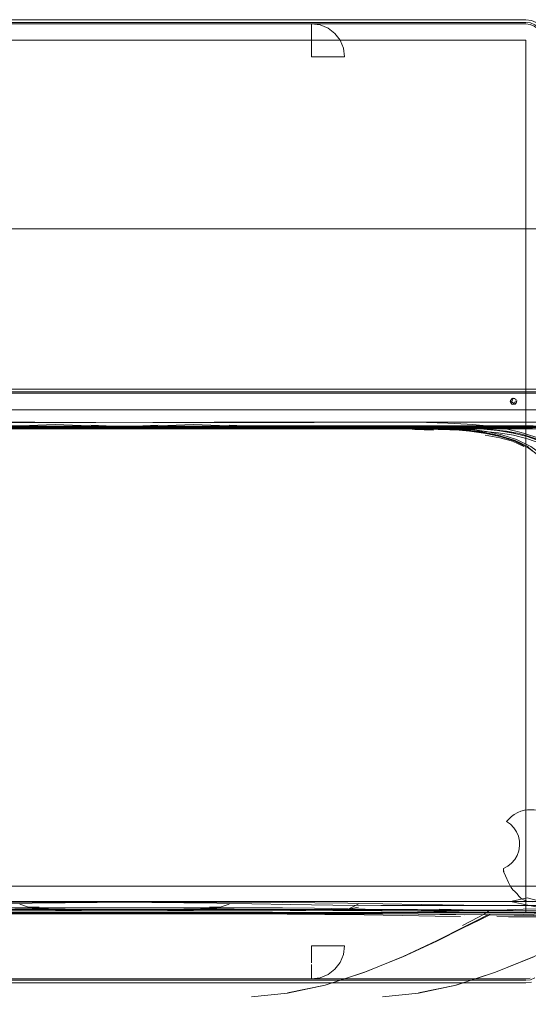
# Model space of a CAD drawing. Units: metres. Extents: x 2.61 to 11.88, y -7.27 to -0.51.
# Drawn here: x 3.91 to 4.11, y -6.47 to -6.09 of the extents above; entities that cross this region are included whole.
import ezdxf

# ---------------------------------------------------------------- set-up
doc = ezdxf.new("R2010")
doc.units = ezdxf.units.M
doc.header["$MEASUREMENT"] = 0

# ---------------------------------------------------------------- blocks, each defined once
blk = doc.blocks.new('70ced8e8-b381-4bc0-a470-0d9a0a526af8')
at = {"color": 18, "lineweight": 9, "true_color": 0x000000}
for p, q in [((3.956, -6.24815), (3.95991, -6.24792)), ((4.06816, -6.24861), (4.02585, -6.24859)), ((4.08063, -6.24834), (4.10155, -6.24834)), ((4.00959, -6.42531), (3.85488, -6.42531)), ((4.11643, -6.42531), (4.00959, -6.42531))]:
    blk.add_line(p, q, dxfattribs=at)
for points in [[(3.96579, -6.2477), (3.95991, -6.24792), (3.94733, -6.24812), (3.93309, -6.24823), (3.91831, -6.24829), (3.90412, -6.24832), (3.89073, -6.24834), (3.86718, -6.24834)], [(3.89077, -6.24786), (3.91833, -6.24788), (3.956, -6.24798), (3.9521, -6.24824), (3.95405, -6.24835)], [(3.95405, -6.2482), (3.9521, -6.24824), (3.9454, -6.24833), (3.93312, -6.24834), (3.8908, -6.24833)], [(3.9041, -6.24848), (3.91825, -6.24846), (3.96381, -6.24845)], [(3.95014, -6.24835), (3.9521, -6.24831), (3.94491, -6.24852), (3.93313, -6.24859), (3.90419, -6.2486)], [(3.96284, -6.24798), (3.94805, -6.24825), (3.93307, -6.24839), (3.91829, -6.24845)], [(3.94491, -6.24852), (3.95014, -6.24835), (3.9521, -6.24824)], [(3.95405, -6.24835), (3.95014, -6.24835), (3.95405, -6.2482), (3.9521, -6.24831), (3.95992, -6.24803), (3.956, -6.24815), (3.96579, -6.2477)], [(3.96579, -6.2477), (3.95992, -6.24803), (3.95405, -6.2482)], [(3.96284, -6.24798), (3.97949, -6.24735), (3.99614, -6.24798), (4.01092, -6.24825)], [(3.99907, -6.24792), (3.99319, -6.2477), (4.00297, -6.24815)], [(4.00297, -6.24815), (3.99906, -6.24803), (3.99319, -6.2477)], [(4.01358, -6.24833), (4.00688, -6.24824), (4.00492, -6.2482), (4.00688, -6.24831), (3.99906, -6.24803), (4.00492, -6.2482)], [(4.00297, -6.24815), (3.99907, -6.24792), (4.01165, -6.24812), (4.02589, -6.24823)], [(4.01407, -6.24852), (4.00883, -6.24835), (4.00492, -6.24835), (4.00688, -6.24824), (4.00297, -6.24798), (4.04064, -6.24788)], [(4.00688, -6.24824), (4.00883, -6.24835), (4.00492, -6.2482)], [(4.02585, -6.24859), (4.01407, -6.24852), (4.00688, -6.24831), (4.00883, -6.24835)], [(4.01092, -6.24825), (4.02591, -6.24839), (4.04069, -6.24845), (4.05488, -6.24848), (4.08066, -6.2485)], [(4.01358, -6.24833), (4.02586, -6.24834), (4.0548, -6.24833)], [(4.02589, -6.24823), (4.04067, -6.24829), (4.05485, -6.24832), (4.08063, -6.24834)], [(4.11814, -6.24801), (4.11029, -6.2479), (4.1016, -6.24787), (4.05482, -6.24786), (4.04064, -6.24788)], [(4.13876, -6.24961), (4.13208, -6.24904), (4.12511, -6.24869), (4.11787, -6.24848), (4.11009, -6.24838), (4.10147, -6.24834), (4.0548, -6.24833)], [(4.06816, -6.24861), (4.10143, -6.24862), (4.11003, -6.24866)], [(4.08066, -6.2485), (4.1016, -6.2485), (4.11023, -6.24853), (4.11804, -6.24866), (4.12533, -6.24891), (4.13239, -6.24935), (4.13914, -6.24999), (4.14546, -6.25088)], [(4.10155, -6.24834), (4.11018, -6.24838), (4.11798, -6.24849), (4.12526, -6.24874), (4.13231, -6.24914)]]:
    blk.add_lwpolyline(points, dxfattribs=at)
blk = doc.blocks.new('dfb69c1b-1196-4484-ac5c-31f4984d08a3')
at = {"color": 18, "lineweight": 9, "true_color": 0x000000}
for p, q in [((3.93304, -6.24816), (3.86504, -6.24821)), ((3.93304, -6.24816), (3.99517, -6.24815)), ((4.08155, -6.2482), (3.99517, -6.24815)), ((4.05285, -6.43123), (3.87908, -6.43123)), ((4.12224, -6.43123), (4.05285, -6.43123))]:
    blk.add_line(p, q, dxfattribs=at)
at = {"color": 250, "lineweight": 9, "true_color": 0x333333}
blk.add_line((3.92999, -6.4338), (3.91725, -6.434), dxfattribs=at)
at = {"color": 18, "lineweight": 9, "true_color": 0x000000}
for points in [[(3.90407, -6.2465), (3.91827, -6.24653), (3.96381, -6.24665), (3.97949, -6.24667), (3.99516, -6.24665), (4.02592, -6.24657)], [(4.02592, -6.24657), (4.04071, -6.24653), (4.08112, -6.24649), (4.10373, -6.24649)], [(4.11671, -6.24829), (4.10572, -6.24823), (4.08155, -6.2482)], [(4.1308, -6.24689), (4.1226, -6.24665), (4.1136, -6.24653), (4.10373, -6.24649)]]:
    blk.add_lwpolyline(points, dxfattribs=at)
at = {"color": 250, "lineweight": 9, "true_color": 0x333333}
for points in [[(3.94233, -6.43158), (3.92997, -6.4317), (3.91722, -6.4319)], [(3.96628, -6.4315), (3.9544, -6.43152), (3.94233, -6.43158)], [(4.0138, -6.43158), (4.00172, -6.43152), (3.98984, -6.4315), (3.96628, -6.4315)], [(4.0138, -6.43158), (4.02616, -6.4317), (4.0389, -6.4319), (4.05244, -6.43214)], [(3.87252, -6.43468), (3.88894, -6.43448), (3.90371, -6.43424), (3.91725, -6.434)], [(3.91722, -6.4319), (3.90368, -6.43214), (3.88892, -6.43238)], [(3.92999, -6.4338), (3.94234, -6.43368), (3.9544, -6.43362), (3.96628, -6.4336), (3.97806, -6.4336)], [(3.97806, -6.4336), (3.98984, -6.4336), (4.00172, -6.43362), (4.01379, -6.43368), (4.02614, -6.4338)], [(4.02614, -6.4338), (4.03887, -6.434), (4.05241, -6.43424)], [(4.05241, -6.43424), (4.06718, -6.43448), (4.0836, -6.43468), (4.10209, -6.4348)], [(4.05244, -6.43214), (4.06721, -6.43238), (4.08362, -6.43259)], [(4.13959, -6.43275), (4.12123, -6.43276), (4.1021, -6.43271), (4.08362, -6.43259)], [(4.17785, -6.43343), (4.18456, -6.4346), (4.17782, -6.43413), (4.18426, -6.43523), (4.17779, -6.43483), (4.16836, -6.43472), (4.15578, -6.4348), (4.1396, -6.43485), (4.12123, -6.43485), (4.10209, -6.4348)]]:
    blk.add_lwpolyline(points, dxfattribs=at)
blk = doc.blocks.new('8563da8b-6b52-425f-b40c-c1622b929686')
at = {"color": 18, "lineweight": 9, "true_color": 0x000000}
for p, q in [((3.89042, -6.24875), (3.97949, -6.2487)), ((3.90403, -6.24905), (3.93303, -6.24903)), ((3.93303, -6.24903), (3.97949, -6.249)), ((3.97949, -6.2487), (4.08158, -6.24876)), ((3.97949, -6.249), (4.02595, -6.24903)), ((4.02595, -6.24903), (4.0816, -6.24908)), ((4.09401, -6.24878), (4.08158, -6.24876))]:
    blk.add_line(p, q, dxfattribs=at)
blk.add_lwpolyline([(4.11698, -6.24917), (4.1059, -6.24911), (4.0816, -6.24908)], dxfattribs=at)
blk = doc.blocks.new('a4b89310-e8f9-4111-8f7d-94c9cfd08839')
at = {"color": 18, "lineweight": 9, "true_color": 0x000000}
for p, q in [((3.94828, -6.24851), (3.90406, -6.24851)), ((3.94828, -6.24851), (4.02593, -6.24851)), ((3.96381, -6.24845), (3.99517, -6.24845)), ((3.99517, -6.24845), (4.08169, -6.24847)), ((4.02593, -6.24851), (4.06859, -6.24851)), ((4.09494, -6.24903), (4.10775, -6.249))]:
    blk.add_line(p, q, dxfattribs=at)
at = {"color": 250, "lineweight": 9, "true_color": 0x333333}
for p, q in [((3.91731, -6.43425), (3.93002, -6.43425)), ((3.93002, -6.43425), (3.98984, -6.43425)), ((4.0261, -6.43425), (3.98984, -6.43425)), ((3.91712, -6.43597), (3.94229, -6.43595)), ((3.94229, -6.43595), (3.96627, -6.43595)), ((3.97806, -6.43595), (3.96627, -6.43595)), ((4.02623, -6.43596), (3.97806, -6.43595))]:
    blk.add_line(p, q, dxfattribs=at)
at = {"color": 18, "lineweight": 9, "true_color": 0x000000}
for points in [[(3.91825, -6.24846), (3.86467, -6.24846), (3.85252, -6.24844), (3.84108, -6.24845), (3.83063, -6.24855), (3.82141, -6.24878), (3.81368, -6.24919)], [(4.15827, -6.25091), (4.15334, -6.24997), (4.14694, -6.24929), (4.13901, -6.24883), (4.12951, -6.24858), (4.11872, -6.24847), (4.10697, -6.24846), (4.09455, -6.24849), (4.06859, -6.24851)], [(4.15693, -6.25074), (4.15169, -6.24982), (4.14529, -6.24919), (4.13757, -6.24878), (4.12835, -6.24855), (4.11789, -6.24845), (4.10646, -6.24844), (4.08169, -6.24847)], [(4.10775, -6.249), (4.11998, -6.24902), (4.13126, -6.24916), (4.14122, -6.24947)]]:
    blk.add_lwpolyline(points, dxfattribs=at)
at = {"color": 250, "lineweight": 9, "true_color": 0x333333}
for points in [[(3.91731, -6.43425), (3.90411, -6.43426), (3.89036, -6.43431), (3.87594, -6.43441), (3.86076, -6.43457)], [(4.0261, -6.43425), (4.03882, -6.43425), (4.05201, -6.43426), (4.06577, -6.43431), (4.08019, -6.43441)], [(3.82333, -6.43696), (3.83313, -6.43681), (3.84579, -6.43658), (3.86039, -6.43636), (3.87559, -6.43617), (3.89006, -6.43606), (3.90387, -6.436), (3.91712, -6.43597)], [(4.02623, -6.43596), (4.039, -6.43597), (4.05225, -6.436), (4.06607, -6.43606), (4.08053, -6.43617), (4.09573, -6.43636)]]:
    blk.add_lwpolyline(points, dxfattribs=at)
blk = doc.blocks.new('6143c6d0-924e-47ca-a349-4973b4a64ef2')
at = {"color": 250, "lineweight": 9, "true_color": 0x333333}
blk.add_lwpolyline([(4.08019, -6.43441), (4.09536, -6.43457), (4.10993, -6.43479), (4.12253, -6.43508), (4.13223, -6.43532)], dxfattribs=at)
blk = doc.blocks.new('a854df6b-2a0a-4324-83b1-ae9d2b5394e5')
at = {"color": 250, "lineweight": 9, "true_color": 0x333333}
blk.add_lwpolyline([(4.1328, -6.43696), (4.12299, -6.43681), (4.11033, -6.43658), (4.09573, -6.43636)], dxfattribs=at)
blk = doc.blocks.new('9650cda4-5d0f-4f37-935b-2d19c3b65d0d')
at = {"color": 18, "lineweight": 9, "true_color": 0x000000}
for p, q in [((3.94829, -6.43547), (3.832, -6.43547)), ((3.94829, -6.43547), (3.97949, -6.43547)), ((3.97949, -6.43547), (4.02592, -6.43547)), ((4.10455, -6.43547), (4.02592, -6.43547)), ((4.15048, -6.43547), (4.10455, -6.43547))]:
    blk.add_line(p, q, dxfattribs=at)
at = {"color": 250, "lineweight": 9, "true_color": 0x333333}
blk.add_line((4.06611, -6.46646), (4.08063, -6.46349), dxfattribs=at)
for points in [[(4.14328, -6.43629), (4.14015, -6.43798), (4.13402, -6.4411), (4.12379, -6.44623), (4.11069, -6.45236), (4.09589, -6.45845), (4.08063, -6.46349), (4.06611, -6.46651), (4.05228, -6.46801)], [(4.09589, -6.45845), (4.0806, -6.46349), (4.09584, -6.4585), (4.1106, -6.45249)]]:
    blk.add_lwpolyline(points, dxfattribs=at)
blk = doc.blocks.new('283bf036-29c1-4f0b-a0e4-374b562ff0b6')
at = {"color": 18, "lineweight": 9, "true_color": 0x000000}
blk.add_line((3.96383, -6.43485), (3.94911, -6.43481), dxfattribs=at)
for points in [[(3.91999, -6.43412), (3.92625, -6.43448), (3.93627, -6.4347), (3.94911, -6.43481)], [(4.02271, -6.4347), (4.00987, -6.43481), (3.99515, -6.43485), (3.96383, -6.43485)], [(4.02271, -6.4347), (4.03273, -6.43448), (4.03899, -6.43412), (4.04306, -6.43344)]]:
    blk.add_lwpolyline(points, dxfattribs=at)
blk = doc.blocks.new('3e1f4e56-e308-4cc4-b929-3ff8a52f97ef')
at = {"color": 18, "lineweight": 9, "true_color": 0x000000}
for p, q in [((3.91999, -6.43412), (3.91592, -6.43344)), ((4.03899, -6.43412), (4.04297, -6.43221))]:
    blk.add_line(p, q, dxfattribs=at)
blk.add_lwpolyline([(3.92002, -6.43342), (3.91592, -6.43344), (3.91248, -6.43226)], dxfattribs=at)
blk = doc.blocks.new('21397128-ad9f-42ff-91c8-4176efd98ab1')
at = {"color": 18, "lineweight": 9, "true_color": 0x000000}
for points in [[(4.10758, -6.09297), (3.50954, -6.09297), (3.5079, -6.09318), (3.50637, -6.09382)], [(3.50954, -6.09297), (4.10758, -6.09297), (4.10922, -6.09318), (4.11076, -6.09382), (4.11207, -6.09483), (4.11308, -6.09614), (4.11372, -6.09767), (4.11393, -6.09932), (4.11393, -6.45466), (4.11372, -6.45631), (4.11308, -6.45784), (4.11207, -6.45915)], [(4.11308, -6.09614), (4.11207, -6.09483), (4.11076, -6.09382), (4.10922, -6.09318), (4.10758, -6.09297), (4.02498, -6.09297), (4.02827, -6.0934)], [(3.50505, -6.45915), (3.50637, -6.46016), (3.5079, -6.4608), (3.50954, -6.46101), (4.10758, -6.46101), (4.10922, -6.4608)]]:
    blk.add_lwpolyline(points, dxfattribs=at)
for points in [[(3.50954, -6.09932), (3.50954, -6.43561), (4.10758, -6.43561), (4.10758, -6.09932), (3.50954, -6.09932), (3.50954, -6.43561), (4.10758, -6.43561), (4.10758, -6.09932)], [(3.59215, -6.46101), (4.10758, -6.46101), (4.10922, -6.4608), (4.10758, -6.46101), (3.50954, -6.46101)]]:
    blk.add_lwpolyline(points, close=True, dxfattribs=at)
blk = doc.blocks.new('57298f40-97f0-4228-84da-455bc75604c0')
at = {"color": 18, "lineweight": 9, "true_color": 0x000000}
for points in [[(3.50775, -6.09263), (3.50954, -6.0924), (4.10758, -6.0924)], [(4.10758, -6.0924), (4.10937, -6.09263), (4.11104, -6.09332), (4.11248, -6.09442)], [(4.11104, -6.46066), (4.10937, -6.46135), (4.10758, -6.46158), (3.50954, -6.46158), (3.50775, -6.46135), (3.50608, -6.46066), (3.50465, -6.45956)]]:
    blk.add_lwpolyline(points, dxfattribs=at)
blk = doc.blocks.new('06d6349d-ad57-4494-a674-b53cbc044045')
at = {"color": 18, "lineweight": 9, "true_color": 0x000000}
for points in [[(3.50557, -6.09244), (3.50749, -6.09165), (3.50954, -6.09138), (4.10758, -6.09138)], [(4.10758, -6.09138), (4.10964, -6.09165), (4.11155, -6.09244), (4.1132, -6.09371), (4.11446, -6.09535), (4.11525, -6.09726), (4.11552, -6.09932), (4.11552, -6.45466)], [(4.10964, -6.46233), (4.10758, -6.4626), (3.50954, -6.4626), (3.50749, -6.46233)]]:
    blk.add_lwpolyline(points, dxfattribs=at)
blk = doc.blocks.new('49307201-368d-4d97-be57-7fd8b07645d3')
at = {"color": 18, "lineweight": 9, "true_color": 0x000000}
blk.add_line((4.10758, -6.46101), (3.59215, -6.46101), dxfattribs=at)
for points in [[(3.58316, -6.09669), (3.58579, -6.09467), (3.58886, -6.0934), (3.59215, -6.09297), (4.02498, -6.09297), (4.02498, -6.09614), (4.02498, -6.09461)], [(4.03396, -6.09669), (4.03133, -6.09467), (4.02827, -6.0934), (4.02498, -6.09297), (4.02498, -6.09461)], [(4.02827, -6.0934), (4.03133, -6.09467), (4.03396, -6.09669), (4.03598, -6.09932), (4.03725, -6.10238), (4.03769, -6.10567), (4.03451, -6.10567)], [(4.11372, -6.09767), (4.11308, -6.09614), (4.11207, -6.09483), (4.11076, -6.09382), (4.10922, -6.09318), (4.10758, -6.09297)], [(4.03319, -6.10567), (4.03769, -6.10567), (4.03725, -6.10238), (4.03598, -6.09932), (4.03396, -6.09669)], [(4.03604, -6.44831), (4.03769, -6.44831), (4.03725, -6.4516), (4.03598, -6.45466), (4.03396, -6.45729), (4.03133, -6.45931), (4.02827, -6.46058), (4.02498, -6.46101), (4.02498, -6.45652)], [(4.03218, -6.44831), (4.03769, -6.44831), (4.03725, -6.4516)], [(4.03396, -6.45729), (4.03598, -6.45466), (4.03725, -6.4516)], [(4.02498, -6.45551), (4.02498, -6.46101), (4.02827, -6.46058), (4.03133, -6.45931), (4.03396, -6.45729)]]:
    blk.add_lwpolyline(points, dxfattribs=at)
blk = doc.blocks.new('1df6e8df-e301-4963-8ade-40769965a78c')
at = {"color": 18, "lineweight": 9, "true_color": 0x000000}
blk.add_line((4.03604, -6.44831), (4.03218, -6.44831), dxfattribs=at)
blk = doc.blocks.new('0ca4615a-e1e0-4c6e-ac03-b9cc78b225b1')
at = {"color": 18, "lineweight": 9, "true_color": 0x000000}
for points in [[(4.02498, -6.10118), (4.02498, -6.09953), (4.02498, -6.09614)], [(4.02498, -6.09614), (4.02498, -6.0991)], [(4.03451, -6.10567), (4.03155, -6.10567)]]:
    blk.add_lwpolyline(points, dxfattribs=at)
blk = doc.blocks.new('1ead144b-8806-48aa-b36b-281ee5d17b8a')
at = {"color": 18, "lineweight": 9, "true_color": 0x000000}
blk.add_line((4.02498, -6.45652), (4.02498, -6.45551), dxfattribs=at)
blk.add_lwpolyline([(4.03048, -6.10567), (4.03155, -6.10567), (4.03319, -6.10567)], dxfattribs=at)
blk = doc.blocks.new('a1092f04-3957-43b4-bcd8-037af4774c1b')
at = {"color": 18, "lineweight": 9, "true_color": 0x000000}
for points in [[(4.02498, -6.44831), (4.03112, -6.44831), (4.03218, -6.44831)], [(4.03218, -6.44831), (4.03112, -6.44831)], [(4.02498, -6.45488), (4.02498, -6.4528), (4.02498, -6.45381)]]:
    blk.add_lwpolyline(points, dxfattribs=at)
blk = doc.blocks.new('f55bbf59-20c0-422a-abec-29cd93d4b7a2')
at = {"color": 18, "lineweight": 9, "true_color": 0x000000}
blk.add_lwpolyline([(4.02498, -6.45381), (4.02498, -6.45488)], dxfattribs=at)
blk = doc.blocks.new('aef32392-ad00-4765-892a-7305a11a7708')
at = {"color": 18, "lineweight": 9, "true_color": 0x000000}
for points in [[(4.02498, -6.10402), (4.02498, -6.09953)], [(4.03133, -6.10567)]]:
    blk.add_lwpolyline(points, dxfattribs=at)
blk = doc.blocks.new('323a2233-99d2-4324-b677-701cdf74635e')
at = {"color": 18, "lineweight": 9, "true_color": 0x000000}
blk.add_lwpolyline([(4.03112, -6.44831), (4.02816, -6.44831)], dxfattribs=at)
blk = doc.blocks.new('c36aea76-b980-436d-a122-ac3b41dec4c2')
at = {"color": 18, "lineweight": 9, "true_color": 0x000000}
for points in [[(4.02662, -6.10567), (4.02498, -6.10567), (4.02498, -6.10118)], [(4.02662, -6.10567), (4.03048, -6.10567), (4.02498, -6.10567), (4.02498, -6.10402)], [(4.02498, -6.44831), (4.02498, -6.4528), (4.02498, -6.44831), (4.02816, -6.44831)]]:
    blk.add_lwpolyline(points, dxfattribs=at)
blk = doc.blocks.new('eb1b3bfa-ffbd-40d1-946d-9457386d09eb')
at = {"color": 18, "lineweight": 9, "true_color": 0x000000}
blk.add_lwpolyline([(3.09792, -6.17197), (4.79898, -6.17197), (3.09792, -6.17197), (3.08816, -6.17293)], close=True, dxfattribs=at)
blk = doc.blocks.new('272e099e-7f01-48bd-a9c1-74bf12445256')
at = {"color": 18, "lineweight": 9, "true_color": 0x000000}
for points in [[(4.10997, -6.43133), (4.10826, -6.43116), (4.10656, -6.43055), (4.10566, -6.43005), (4.10488, -6.4292), (4.10412, -6.42822), (4.10323, -6.42739), (4.10254, -6.42666), (4.10192, -6.42585), (4.10135, -6.42492), (4.10078, -6.42385), (4.09964, -6.42138), (4.09905, -6.41998), (4.09886, -6.41852), (4.10052, -6.41764), (4.10199, -6.41647), (4.10322, -6.41505), (4.10416, -6.41343), (4.1048, -6.41166), (4.1051, -6.4098), (4.10505, -6.40793), (4.10466, -6.40609), (4.10393, -6.40436), (4.10291, -6.40278), (4.10161, -6.40143), (4.10008, -6.40033), (4.10202, -6.39849), (4.10307, -6.39767), (4.10438, -6.3969), (4.10561, -6.39639), (4.10696, -6.39603), (4.1082, -6.39594)], [(4.11207, -6.39605), (4.11076, -6.39593), (4.10954, -6.39594), (4.1082, -6.39594), (4.10696, -6.39603), (4.10561, -6.39639), (4.10438, -6.3969), (4.10307, -6.39767), (4.10202, -6.39849), (4.10008, -6.40033), (4.10161, -6.40143)], [(4.1082, -6.39594), (4.10954, -6.39594), (4.11076, -6.39593), (4.11207, -6.39605), (4.11323, -6.39632), (4.11443, -6.39685), (4.11549, -6.39737), (4.11668, -6.39766), (4.11776, -6.3979), (4.11909, -6.39761), (4.12014, -6.39728), (4.12149, -6.39659), (4.12285, -6.39619), (4.12422, -6.39606), (4.12694, -6.39594), (4.12826, -6.39617)], [(4.10161, -6.40143), (4.10291, -6.40278), (4.10393, -6.40436), (4.10466, -6.40609), (4.10505, -6.40793), (4.1051, -6.4098), (4.1048, -6.41166), (4.10416, -6.41343), (4.10322, -6.41505), (4.10199, -6.41647), (4.10052, -6.41764), (4.09886, -6.41852), (4.09891, -6.41966), (4.09964, -6.42138), (4.10078, -6.42385), (4.10135, -6.42492), (4.10192, -6.42585), (4.10254, -6.42666), (4.10323, -6.42739), (4.10412, -6.42822), (4.10488, -6.4292), (4.10566, -6.43005), (4.10656, -6.43055), (4.10782, -6.43108), (4.10997, -6.43133)]]:
    blk.add_lwpolyline(points, dxfattribs=at)
blk = doc.blocks.new('e970ec22-2cda-4b05-921c-923d00485dd1')
at = {"color": 18, "lineweight": 9, "true_color": 0x000000}
blk.add_lwpolyline([(4.34247, -6.23905), (4.33984, -6.23703), (4.33678, -6.23576), (4.33349, -6.23533), (3.90065, -6.23533), (3.90065, -6.23851), (3.90065, -6.23697)], dxfattribs=at)
blk = doc.blocks.new('576314d7-abd2-42de-9e78-08bc48f91034')
at = {"color": 18, "lineweight": 9, "true_color": 0x000000}
blk.add_lwpolyline([(4.42006, -6.23481), (4.41814, -6.23401), (4.41609, -6.23374), (3.81805, -6.23374)], dxfattribs=at)
blk = doc.blocks.new('77ecef5f-580e-469e-8452-a561a8b6cd2d')
at = {"color": 18, "lineweight": 9, "true_color": 0x000000}
blk.add_lwpolyline([(4.41788, -6.235), (4.41609, -6.23476), (3.81805, -6.23476)], dxfattribs=at)
blk = doc.blocks.new('e7ddeb80-87db-4851-a7ac-612c08c23f1a')
at = {"color": 18, "lineweight": 9, "true_color": 0x000000}
for points in [[(4.10201, -6.23871), (4.10257, -6.23774)], [(4.10354, -6.2383), (4.10298, -6.23927), (4.10201, -6.23871)], [(4.10201, -6.2383)], [(4.10317, -6.23919), (4.10209, -6.2389)], [(4.10354, -6.2383)]]:
    blk.add_lwpolyline(points, dxfattribs=at)
blk.add_lwpolyline([(4.10277, -6.23771)], close=True, dxfattribs=at)
blk = doc.blocks.new('65d40fe0-16bb-410e-a722-25662c0c78eb')
at = {"color": 18, "lineweight": 9, "true_color": 0x000000}
for points in [[(4.41609, -6.23533), (3.81805, -6.23533), (3.81641, -6.23555), (3.81488, -6.23618), (3.81356, -6.23719), (3.81255, -6.23851), (3.81192, -6.24004), (3.8117, -6.24168), (3.8117, -6.59703), (3.81192, -6.59867), (3.81255, -6.6002), (3.81356, -6.60152)], [(3.81805, -6.23533), (4.41609, -6.23533), (4.41773, -6.23555), (4.41927, -6.23618)], [(4.10214, -6.23741), (4.1015, -6.23851), (4.10214, -6.2396), (4.10341, -6.2396)], [(4.10188, -6.2394), (4.10155, -6.23818), (4.10245, -6.23728)], [(4.10214, -6.23741), (4.10341, -6.23741)], [(4.104, -6.23818), (4.10367, -6.2394), (4.10245, -6.23973)], [(4.10277, -6.23723), (4.10387, -6.23787)], [(4.10341, -6.2396), (4.10405, -6.23851)]]:
    blk.add_lwpolyline(points, dxfattribs=at)
blk.add_lwpolyline([(4.41609, -6.24168), (4.41609, -6.57798), (3.81805, -6.57798), (3.81805, -6.24168), (4.41609, -6.24168), (4.41609, -6.57798), (3.81805, -6.57798), (3.81805, -6.24168)], close=True, dxfattribs=at)
blk = doc.blocks.new('d248a2b0-fcda-4096-887a-81d05a1dfdd3')
at = {"color": 18, "lineweight": 9, "true_color": 0x000000}
blk.add_lwpolyline([(4.07367, -6.43547), (4.13709, -6.43544), (4.14837, -6.43541), (4.1554, -6.43537), (4.15738, -6.44162), (4.1573, -6.44763), (4.1575, -6.46954), (4.15758, -6.48667), (4.15766, -6.52885)], dxfattribs=at)
blk = doc.blocks.new('73a93691-a638-492f-8830-26bd971ce1a4')
at = {"color": 18, "lineweight": 9, "true_color": 0x000000}
blk.add_lwpolyline([(3.98564, -6.43342), (3.98975, -6.43344), (3.99318, -6.43226)], dxfattribs=at)
blk = doc.blocks.new('dc6ebe99-1555-47bf-9cba-d76c4644fdd2')
at = {"color": 18, "lineweight": 9, "true_color": 0x000000}
blk.add_line((3.98568, -6.43412), (3.98975, -6.43344), dxfattribs=at)
blk = doc.blocks.new('15ebeece-452a-4040-b503-8cbcf6d82aa7')
at = {"color": 18, "lineweight": 9, "true_color": 0x000000}
blk.add_line((3.94184, -6.43485), (3.95655, -6.43481), dxfattribs=at)
for points in [[(3.88296, -6.4347), (3.8958, -6.43481), (3.91052, -6.43485), (3.94184, -6.43485)], [(3.98568, -6.43412), (3.97942, -6.43448), (3.9694, -6.4347), (3.95655, -6.43481)]]:
    blk.add_lwpolyline(points, dxfattribs=at)
blk = doc.blocks.new('62451038-d7f8-48f6-a0a4-b2dad56f610a')
at = {"color": 18, "lineweight": 9, "true_color": 0x000000}
for p, q in [((3.92618, -6.43547), (3.87974, -6.43547)), ((3.95738, -6.43547), (3.92618, -6.43547)), ((3.95738, -6.43547), (4.07367, -6.43547))]:
    blk.add_line(p, q, dxfattribs=at)
at = {"color": 250, "lineweight": 9, "true_color": 0x333333}
for p, q in [((4.08178, -6.43532), (4.07207, -6.43508)), ((4.07416, -6.4342), (4.08342, -6.43442)), ((4.08376, -6.43638), (4.07439, -6.43622)), ((4.09354, -6.43611), (4.09368, -6.43631)), ((4.11469, -6.43601), (4.10673, -6.43619))]:
    blk.add_line(p, q, dxfattribs=at)
for points in [[(4.05163, -6.4348), (4.07077, -6.43485), (4.08914, -6.43485), (4.10532, -6.4348), (4.1179, -6.43472), (4.12733, -6.43483), (4.13386, -6.43525), (4.13885, -6.43561), (4.13413, -6.43462), (4.12733, -6.43483)], [(4.13439, -6.43398), (4.1274, -6.43343), (4.13466, -6.43334), (4.12743, -6.43273), (4.11788, -6.43262), (4.10531, -6.4327), (4.08913, -6.43275)], [(4.09461, -6.43458), (4.09352, -6.43465), (4.09236, -6.43554)], [(4.09461, -6.43458), (4.10038, -6.43443), (4.1065, -6.43422), (4.11449, -6.43401)], [(4.08234, -6.43696), (4.07254, -6.43681), (4.05987, -6.43658), (4.04528, -6.43636), (4.03007, -6.43617), (4.01561, -6.43606), (4.0018, -6.436), (3.98855, -6.43597)], [(4.09283, -6.43629), (4.08969, -6.43798), (4.08356, -6.4411), (4.07334, -6.44623)], [(4.09236, -6.43554), (4.08923, -6.43729), (4.08305, -6.44047)], [(4.0925, -6.43637), (4.09364, -6.43633), (4.09267, -6.43683), (4.08958, -6.43837), (4.08342, -6.4414)], [(4.08969, -6.43798), (4.0927, -6.43641), (4.08989, -6.43788), (4.08356, -6.4411)], [(4.09371, -6.43617), (4.0927, -6.43641)], [(4.09283, -6.43629), (4.09469, -6.4363)], [(4.09364, -6.43634)], [(4.13396, -6.43589), (4.12569, -6.43562), (4.11632, -6.43558), (4.10752, -6.4356), (4.10039, -6.43563), (4.09366, -6.43561)], [(4.09469, -6.4363), (4.09679, -6.43638), (4.1006, -6.43635), (4.10673, -6.43619)], [(4.13426, -6.43747), (4.12611, -6.43719), (4.11675, -6.43714), (4.10797, -6.43712), (4.10083, -6.43707), (4.09639, -6.43691)], [(4.08342, -6.4414), (4.07321, -6.44644), (4.06014, -6.45249), (4.04538, -6.4585), (4.03014, -6.46349), (4.01565, -6.46646)], [(4.04544, -6.45845), (4.03017, -6.46349), (4.04544, -6.45845), (4.06023, -6.45236), (4.07334, -6.44623)]]:
    blk.add_lwpolyline(points, dxfattribs=at)
blk = doc.blocks.new('60d90f58-3d10-45b6-88bf-5ba2cb68ec54')
at = {"color": 250, "lineweight": 9, "true_color": 0x333333}
blk.add_line((4.01566, -6.46651), (4.00182, -6.46801), dxfattribs=at)
for points in [[(4.04491, -6.43457), (4.05948, -6.43479), (4.07207, -6.43508)], [(4.01566, -6.46651), (4.03017, -6.46349), (4.01565, -6.46646)]]:
    blk.add_lwpolyline(points, dxfattribs=at)
blk = doc.blocks.new('5ad97474-79b0-44be-b25b-6d4c743b351c')
at = {"color": 250, "lineweight": 9, "true_color": 0x333333}
blk.add_lwpolyline([(3.98836, -6.43425), (4.00155, -6.43426), (4.01531, -6.43431), (4.02973, -6.43441), (4.04491, -6.43457)], dxfattribs=at)
blk = doc.blocks.new('7c8913b5-cdb5-4009-aa94-dcbec1b07f9f')
at = {"color": 18, "lineweight": 9, "true_color": 0x000000}
for points in [[(4.11854, -6.25745), (4.11331, -6.25468), (4.1081, -6.25287), (4.10273, -6.25154)], [(4.1057, -6.25043), (4.10703, -6.25079), (4.11249, -6.25267), (4.11795, -6.25554), (4.12359, -6.25989), (4.12962, -6.26623)], [(4.10809, -6.25181), (4.11106, -6.25272), (4.10774, -6.25177)], [(4.1082, -6.25194), (4.11265, -6.25342), (4.11106, -6.25272), (4.11532, -6.25494)], [(4.08199, -6.43123), (4.10159, -6.43122), (4.10806, -6.42981), (4.11728, -6.43218), (4.12662, -6.4325)]]:
    blk.add_lwpolyline(points, dxfattribs=at)
blk = doc.blocks.new('12b0683d-3b8e-4c38-aabf-aea79f00f5fd')
at = {"color": 18, "lineweight": 9, "true_color": 0x000000}
for p, q in [((3.92618, -6.2487), (3.82408, -6.24876)), ((3.92618, -6.249), (3.87972, -6.24903)), ((3.95738, -6.24851), (3.87974, -6.24851)), ((3.97263, -6.24816), (3.9105, -6.24815)), ((3.94186, -6.24845), (3.9105, -6.24845)), ((4.01525, -6.24875), (3.92618, -6.2487)), ((3.97264, -6.24903), (3.92618, -6.249)), ((3.95738, -6.24851), (4.00161, -6.24851)), ((3.97263, -6.24816), (4.04063, -6.24821)), ((4.00164, -6.24905), (3.97264, -6.24903)), ((4.00164, -6.24905), (4.05259, -6.24911)), ((4.04069, -6.24878), (4.01525, -6.24875)), ((4.10495, -6.25091), (4.10809, -6.25181)), ((4.02659, -6.43123), (4.08199, -6.43123)), ((4.11136, -6.4333), (4.10159, -6.43122))]:
    blk.add_line(p, q, dxfattribs=at)
at = {"color": 250, "lineweight": 9, "true_color": 0x333333}
for p, q in [((3.87956, -6.43425), (3.91582, -6.43425)), ((3.97564, -6.43425), (3.91582, -6.43425)), ((3.98836, -6.43425), (3.97564, -6.43425)), ((3.97568, -6.4338), (3.98841, -6.434)), ((4.03314, -6.43468), (4.05163, -6.4348)), ((3.87944, -6.43596), (3.9276, -6.43595)), ((3.9276, -6.43595), (3.93939, -6.43595)), ((3.96338, -6.43595), (3.93939, -6.43595)), ((3.98855, -6.43597), (3.96338, -6.43595))]:
    blk.add_line(p, q, dxfattribs=at)
at = {"color": 18, "lineweight": 9, "true_color": 0x000000}
for points in [[(4.00159, -6.2465), (3.9874, -6.24653), (3.94185, -6.24665), (3.92618, -6.24667), (3.9105, -6.24665), (3.87974, -6.24657)], [(4.00157, -6.24848), (3.98741, -6.24846), (3.94186, -6.24845)], [(3.98741, -6.24846), (4.04099, -6.24846), (4.05315, -6.24844), (4.06458, -6.24845), (4.07504, -6.24855), (4.08426, -6.24878), (4.09198, -6.24919)], [(4.00159, -6.2465), (4.05042, -6.24649), (4.06029, -6.24653), (4.06929, -6.24665), (4.07749, -6.24689), (4.08496, -6.24729), (4.08692, -6.24743)], [(4.04124, -6.24849), (4.02847, -6.24851), (4.00161, -6.24851)], [(4.04063, -6.24821), (4.05241, -6.24823), (4.0634, -6.24829), (4.07344, -6.24843)], [(4.10495, -6.25091), (4.10002, -6.24997), (4.09362, -6.24929), (4.0857, -6.24883), (4.07619, -6.24858), (4.06541, -6.24847), (4.05366, -6.24846), (4.04124, -6.24849)], [(4.06667, -6.24902), (4.05444, -6.249), (4.04163, -6.24903)], [(4.05259, -6.24911), (4.06367, -6.24917), (4.07379, -6.24931), (4.08275, -6.24956)], [(4.06667, -6.24902), (4.07795, -6.24916), (4.0879, -6.24947)], [(4.07344, -6.24843), (4.08237, -6.24869), (4.09002, -6.24909), (4.09666, -6.24974)], [(4.07504, -6.24855), (4.07619, -6.24858), (4.08426, -6.24878)], [(4.10273, -6.25154), (4.09692, -6.2506), (4.09036, -6.24996), (4.08275, -6.24956)], [(4.09362, -6.24929), (4.09198, -6.24919), (4.0857, -6.24883), (4.08426, -6.24878)], [(4.1057, -6.25043), (4.09992, -6.24905), (4.09372, -6.24807), (4.08692, -6.24743)], [(4.09198, -6.24919), (4.09838, -6.24982), (4.10361, -6.25074)], [(4.09231, -6.25007), (4.09833, -6.25136), (4.10392, -6.25312), (4.10942, -6.25586), (4.11517, -6.26008), (4.1215, -6.26627)], [(4.1134, -6.2539), (4.10807, -6.25206), (4.10259, -6.2507), (4.09666, -6.24974)], [(4.10299, -6.25367), (4.1084, -6.25632), (4.11407, -6.26045), (4.12034, -6.26655), (4.12757, -6.27514)], [(4.10801, -6.25589), (4.11275, -6.25976), (4.11796, -6.26572)]]:
    blk.add_lwpolyline(points, dxfattribs=at)
at = {"color": 250, "lineweight": 9, "true_color": 0x333333}
for points in [[(3.89187, -6.43158), (3.90394, -6.43152), (3.91582, -6.4315), (3.93939, -6.4315)], [(3.93939, -6.4315), (3.95127, -6.43152), (3.96334, -6.43158)], [(3.96334, -6.43158), (3.9757, -6.4317), (3.98844, -6.4319)], [(3.9276, -6.4336), (3.91582, -6.4336), (3.90395, -6.43362), (3.89188, -6.43368), (3.87953, -6.4338)], [(3.97568, -6.4338), (3.96333, -6.43368), (3.95126, -6.43362), (3.93939, -6.4336), (3.9276, -6.4336)], [(4.03314, -6.43468), (4.01672, -6.43448), (4.00195, -6.43424), (3.98841, -6.434)], [(3.98844, -6.4319), (4.00198, -6.43214), (4.01675, -6.43238)], [(4.01675, -6.43238), (4.03316, -6.43259), (4.05164, -6.43271), (4.07077, -6.43276), (4.08913, -6.43275)]]:
    blk.add_lwpolyline(points, dxfattribs=at)
blk = doc.blocks.new('95e87e2e-9eb7-4f15-a3e1-ca6d20568fbf')
at = {"color": 18, "lineweight": 9, "true_color": 0x000000}
for p, q in [((4.09179, -6.25048), (4.09774, -6.25174)), ((4.10338, -6.25349), (4.09801, -6.25189)), ((4.10241, -6.25375), (4.10675, -6.25587)), ((3.89608, -6.42531), (4.05079, -6.42531)), ((4.08458, -6.4253), (4.05079, -6.42531)), ((4.09284, -6.4253), (4.08458, -6.4253)), ((3.85282, -6.43123), (4.02659, -6.43123))]:
    blk.add_line(p, q, dxfattribs=at)
for points in [[(4.01487, -6.24833), (4.04815, -6.24834), (4.05677, -6.24838), (4.06456, -6.24848), (4.07179, -6.24869), (4.07877, -6.24904), (4.08545, -6.24961), (4.09179, -6.25048)], [(4.0149, -6.24786), (4.04829, -6.24787), (4.05698, -6.2479), (4.06483, -6.24801), (4.07214, -6.24823), (4.07918, -6.24859), (4.08592, -6.24917), (4.09231, -6.25007)], [(4.03853, -6.2485), (4.04828, -6.2485), (4.05692, -6.24853), (4.06473, -6.24866), (4.07202, -6.24891), (4.07908, -6.24935), (4.08582, -6.24999), (4.09215, -6.25088)], [(4.05672, -6.24866), (4.06448, -6.24877), (4.07169, -6.24897), (4.07864, -6.24932), (4.08528, -6.24989)], [(4.07195, -6.24874), (4.079, -6.24914), (4.08575, -6.24977), (4.09211, -6.25067), (4.09801, -6.25189)], [(4.08528, -6.24989), (4.09158, -6.25075), (4.0975, -6.25199), (4.10299, -6.25367)], [(4.09158, -6.25075), (4.08528, -6.24989)], [(4.10241, -6.25375), (4.09748, -6.25251), (4.09186, -6.25147)], [(4.10338, -6.25349), (4.10853, -6.25602), (4.10317, -6.25351), (4.09796, -6.25204), (4.09215, -6.25088)]]:
    blk.add_lwpolyline(points, dxfattribs=at)
blk = doc.blocks.new('14bc876f-869f-4a03-9a26-fc2986b0c164')
at = {"color": 18, "lineweight": 9, "true_color": 0x000000}
blk.add_lwpolyline([(4.07195, -6.24874), (4.06467, -6.24849), (4.05686, -6.24838), (4.04824, -6.24834), (4.03849, -6.24834)], dxfattribs=at)
blk = doc.blocks.new('d1204967-9f57-469a-886c-fa057dc9fb10')
at = {"color": 18, "lineweight": 9, "true_color": 0x000000}
blk.add_line((4.07197, -6.24953), (4.06471, -6.24926), dxfattribs=at)
blk.add_lwpolyline([(4.02722, -6.24861), (4.04811, -6.24862), (4.05672, -6.24866)], dxfattribs=at)
blk = doc.blocks.new('3db0aefb-8361-4b98-9cf4-5d14d2c76f35')
at = {"color": 18, "lineweight": 9, "true_color": 0x000000}
for p, q in [((3.94966, -6.24815), (3.94575, -6.24792)), ((4.00148, -6.2486), (4.02722, -6.24861))]:
    blk.add_line(p, q, dxfattribs=at)
for points in [[(3.94282, -6.24798), (3.92618, -6.24735), (3.90953, -6.24798), (3.89474, -6.24825)], [(3.95161, -6.24835), (3.95552, -6.24835), (3.95161, -6.2482), (3.95357, -6.24831), (3.94575, -6.24803), (3.94966, -6.24815), (3.93988, -6.2477)], [(3.93988, -6.2477), (3.94575, -6.24803), (3.95161, -6.2482)], [(3.93988, -6.2477), (3.94575, -6.24792), (3.95834, -6.24812), (3.97258, -6.24823), (3.98736, -6.24829), (4.00154, -6.24832), (4.01493, -6.24834), (4.03849, -6.24834)], [(4.0149, -6.24786), (3.98733, -6.24788), (3.94966, -6.24798), (3.95357, -6.24824), (3.95161, -6.24835)], [(3.95161, -6.2482), (3.95357, -6.24824), (3.96027, -6.24833), (3.97254, -6.24834), (4.01487, -6.24833)], [(3.96075, -6.24852), (3.95552, -6.24835), (3.95357, -6.24824)], [(3.95552, -6.24835), (3.95357, -6.24831), (3.96075, -6.24852), (3.97254, -6.24859), (4.00148, -6.2486)], [(4.03853, -6.2485), (4.01496, -6.2485), (4.00157, -6.24848)]]:
    blk.add_lwpolyline(points, dxfattribs=at)
blk = doc.blocks.new('7e48df2b-a70c-4b61-8e21-27347aee589c')
at = {"color": 18, "lineweight": 9, "true_color": 0x000000}
blk.add_lwpolyline([(3.94282, -6.24798), (3.95761, -6.24825), (3.97259, -6.24839), (3.98738, -6.24845)], dxfattribs=at)
blk = doc.blocks.new('fd7c96ab-7b7a-419f-a80f-333f2f02c616')
for name in ['323a2233-99d2-4324-b677-701cdf74635e', '49307201-368d-4d97-be57-7fd8b07645d3', '0ca4615a-e1e0-4c6e-ac03-b9cc78b225b1', '1ead144b-8806-48aa-b36b-281ee5d17b8a', '57298f40-97f0-4228-84da-455bc75604c0', '06d6349d-ad57-4494-a674-b53cbc044045', '21397128-ad9f-42ff-91c8-4176efd98ab1', '1df6e8df-e301-4963-8ade-40769965a78c', 'e970ec22-2cda-4b05-921c-923d00485dd1', '576314d7-abd2-42de-9e78-08bc48f91034', '77ecef5f-580e-469e-8452-a561a8b6cd2d', '65d40fe0-16bb-410e-a722-25662c0c78eb', 'e7ddeb80-87db-4851-a7ac-612c08c23f1a', 'c36aea76-b980-436d-a122-ac3b41dec4c2', '272e099e-7f01-48bd-a9c1-74bf12445256', 'aef32392-ad00-4765-892a-7305a11a7708', 'a1092f04-3957-43b4-bcd8-037af4774c1b', 'eb1b3bfa-ffbd-40d1-946d-9457386d09eb', '12b0683d-3b8e-4c38-aabf-aea79f00f5fd', '95e87e2e-9eb7-4f15-a3e1-ca6d20568fbf', 'a4b89310-e8f9-4111-8f7d-94c9cfd08839', 'dfb69c1b-1196-4484-ac5c-31f4984d08a3', 'd1204967-9f57-469a-886c-fa057dc9fb10', '70ced8e8-b381-4bc0-a470-0d9a0a526af8', '14bc876f-869f-4a03-9a26-fc2986b0c164', '3db0aefb-8361-4b98-9cf4-5d14d2c76f35', '7e48df2b-a70c-4b61-8e21-27347aee589c', '8563da8b-6b52-425f-b40c-c1622b929686', '62451038-d7f8-48f6-a0a4-b2dad56f610a', '5ad97474-79b0-44be-b25b-6d4c743b351c', '7c8913b5-cdb5-4009-aa94-dcbec1b07f9f', '60d90f58-3d10-45b6-88bf-5ba2cb68ec54', '6143c6d0-924e-47ca-a349-4973b4a64ef2', 'a854df6b-2a0a-4324-83b1-ae9d2b5394e5', '9650cda4-5d0f-4f37-935b-2d19c3b65d0d', '15ebeece-452a-4040-b503-8cbcf6d82aa7', 'd248a2b0-fcda-4096-887a-81d05a1dfdd3', '3e1f4e56-e308-4cc4-b929-3ff8a52f97ef', '283bf036-29c1-4f0b-a0e4-374b562ff0b6', 'f55bbf59-20c0-422a-abec-29cd93d4b7a2', '73a93691-a638-492f-8830-26bd971ce1a4', 'dc6ebe99-1555-47bf-9cba-d76c4644fdd2']:
    blk.add_blockref(name, (0, 0))

msp = doc.modelspace()

# ---------------------------------------------------------------- block references
msp.add_blockref('fd7c96ab-7b7a-419f-a80f-333f2f02c616', (0, 0))

doc.saveas('drawing.dxf')
